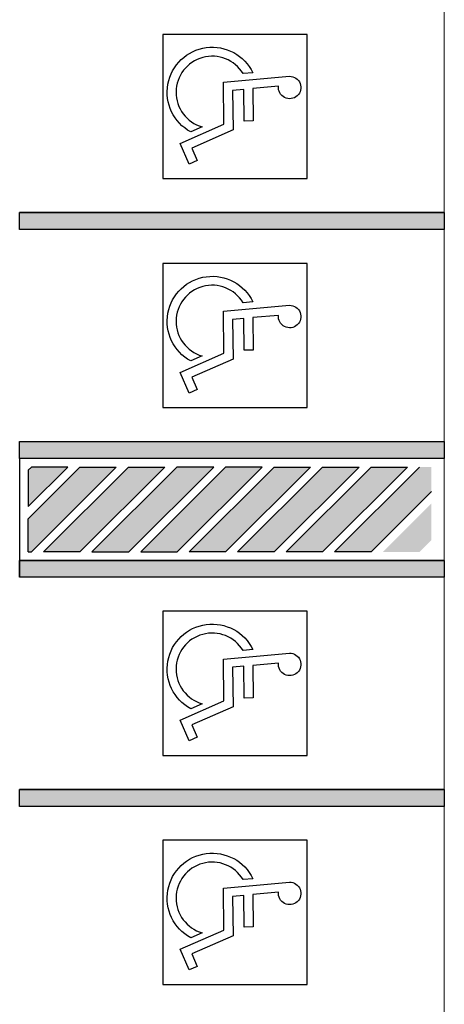
# Model space of a CAD drawing. Units: millimetres. Extents: x 2463 to 2960, y 1840 to 2134.
# Drawn here: x 2497 to 2502, y 2036 to 2047 of the extents above; entities that cross this region are included whole.
import ezdxf

# ---------------------------------------------------------------- set-up
doc = ezdxf.new("R2010")
doc.units = ezdxf.units.MM
for name, color, linetype in [('BASE ELETRICA', 253, 'Continuous'), ('BASE ELÉTRICA 2', 30, 'Continuous'), ('Layout', 4, 'Continuous')]:
    doc.layers.add(name, color=color, linetype=linetype)

# ---------------------------------------------------------------- blocks, each defined once
blk = doc.blocks.new('INTERIOR_b')
at = {"layer": 'BASE ELETRICA'}
h = blk.add_hatch(color=256, dxfattribs=at)
h.dxf.hatch_style = 1
h.paths.add_polyline_path([(5444.422, -859.447), (5443.993, -859.447), (5443.955, -859.485), (5443.955, -859.914)], flags=17)
h.paths.add_polyline_path([(5444.993, -859.447), (5444.564, -859.447), (5443.955, -860.056), (5443.955, -860.447), (5443.993, -860.447)])
h.paths.add_polyline_path([(5445.564, -859.447), (5445.135, -859.447), (5444.135, -860.447), (5444.564, -860.447)])
h.paths.add_polyline_path([(5446.14, -859.447), (5445.705, -859.447), (5444.705, -860.447), (5445.14, -860.447)])
h.paths.add_polyline_path([(5446.71, -859.447), (5446.281, -859.447), (5445.281, -860.447), (5445.71, -860.447)])
h.paths.add_polyline_path([(5447.281, -859.447), (5446.852, -859.447), (5445.852, -860.447), (5446.281, -860.447)])
h.paths.add_polyline_path([(5447.852, -859.447), (5447.422, -859.447), (5446.422, -860.447), (5446.852, -860.447)])
h.paths.add_polyline_path([(5448.422, -859.447), (5447.993, -859.447), (5446.993, -860.447), (5447.422, -860.447)])
h.paths.add_polyline_path([(5448.705, -859.735), (5448.705, -859.447), (5448.564, -859.447), (5447.564, -860.447), (5447.993, -860.447)])
h.paths.add_polyline_path([(5448.705, -860.306), (5448.705, -859.876), (5448.135, -860.447), (5448.564, -860.447)], flags=17)
for p, q in [((5448.855, -856.447), (5443.855, -856.447)), ((5448.855, -859.347), (5443.855, -859.347)), ((5443.855, -859.347), (5443.855, -860.747)), ((5448.855, -859.347), (5443.855, -859.347)), ((5443.955, -860.056), (5444.564, -859.447)), ((5444.993, -859.447), (5443.993, -860.447)), ((5444.564, -859.447), (5444.993, -859.447)), ((5443.955, -860.447), (5443.955, -860.056)), ((5443.955, -860.447), (5443.993, -860.447)), ((5444.393, -860.447), (5444.355, -860.447)), ((5448.855, -860.547), (5443.855, -860.547)), ((5448.855, -863.247), (5443.855, -863.247))]:
    blk.add_line(p, q, dxfattribs=at)
for points in [[(5447.241, -856.047), (5447.241, -854.347), (5445.541, -854.347), (5445.541, -856.047), (5447.241, -856.047)], [(5448.855, -856.647), (5443.855, -856.647), (5443.855, -856.447), (5448.855, -856.447)], [(5448.855, -856.647), (5443.855, -856.647), (5443.855, -856.447), (5448.855, -856.447)], [(5447.241, -858.747), (5447.241, -857.047), (5445.541, -857.047), (5445.541, -858.747), (5447.241, -858.747)], [(5448.855, -859.347), (5443.855, -859.347), (5443.855, -859.147), (5448.855, -859.147)], [(5448.855, -860.747), (5443.855, -860.747), (5443.855, -860.547), (5448.855, -860.547)], [(5447.241, -862.847), (5447.241, -861.147), (5445.541, -861.147), (5445.541, -862.847), (5447.241, -862.847)], [(5448.855, -863.447), (5443.855, -863.447), (5443.855, -863.247), (5448.855, -863.247)], [(5448.855, -863.447), (5443.855, -863.447), (5443.855, -863.247), (5448.855, -863.247)], [(5447.241, -865.547), (5447.241, -863.847), (5445.541, -863.847), (5445.541, -865.547), (5447.241, -865.547)]]:
    blk.add_lwpolyline(points, close=True, dxfattribs=at)
for points in [[(5446.602, -854.8), (5446.487, -854.81, 1.464448), (5446.004, -855.438), (5445.87, -855.497, -1.375528), (5446.602, -854.8)], [(5447.033, -854.841, -2.639782), (5446.903, -854.959), (5446.601, -854.986), (5446.606, -855.368), (5446.5, -855.37), (5446.494, -854.996), (5446.362, -855.008), (5446.368, -855.474), (5445.884, -855.687), (5445.947, -855.833), (5445.85, -855.876), (5445.744, -855.632), (5446.261, -855.405), (5446.254, -854.911), (5447.033, -854.841, -2.639782)], [(5446.602, -857.5), (5446.487, -857.51, 1.464448), (5446.004, -858.138), (5445.87, -858.197, -1.375528), (5446.602, -857.5)], [(5447.033, -857.541, -2.639782), (5446.903, -857.659), (5446.601, -857.686), (5446.606, -858.068), (5446.5, -858.07), (5446.494, -857.696), (5446.362, -857.708), (5446.368, -858.174), (5445.884, -858.387), (5445.947, -858.533), (5445.85, -858.576), (5445.744, -858.332), (5446.261, -858.105), (5446.254, -857.611), (5447.033, -857.541, -2.639782)], [(5446.602, -861.6), (5446.487, -861.61, 1.464448), (5446.004, -862.238), (5445.87, -862.297, -1.375528), (5446.602, -861.6)], [(5447.033, -861.641, -2.639782), (5446.903, -861.759), (5446.601, -861.786), (5446.606, -862.168), (5446.5, -862.17), (5446.494, -861.796), (5446.362, -861.808), (5446.368, -862.274), (5445.884, -862.487), (5445.947, -862.633), (5445.85, -862.676), (5445.744, -862.432), (5446.261, -862.205), (5446.254, -861.711), (5447.033, -861.641, -2.639782)], [(5446.602, -864.3), (5446.487, -864.31, 1.464448), (5446.004, -864.938), (5445.87, -864.997, -1.375528), (5446.602, -864.3)], [(5447.033, -864.341, -2.639782), (5446.903, -864.459), (5446.601, -864.486), (5446.606, -864.868), (5446.5, -864.87), (5446.494, -864.496), (5446.362, -864.508), (5446.368, -864.974), (5445.884, -865.187), (5445.947, -865.333), (5445.85, -865.376), (5445.744, -865.132), (5446.261, -864.905), (5446.254, -864.411), (5447.033, -864.341, -2.639782)]]:
    blk.add_lwpolyline(points, format="xyb", close=True, dxfattribs=at)
for points in [[(5443.955, -859.914), (5444.422, -859.447), (5443.993, -859.447), (5443.955, -859.485), (5443.955, -859.914)], [(5445.135, -859.447), (5445.564, -859.447), (5444.564, -860.447), (5444.135, -860.447), (5445.135, -859.447)], [(5446.14, -859.447), (5445.705, -859.447), (5444.705, -860.447), (5445.14, -860.447), (5446.14, -859.447)], [(5446.281, -859.447), (5445.281, -860.447), (5445.71, -860.447), (5446.71, -859.447), (5446.281, -859.447)], [(5446.852, -859.447), (5447.281, -859.447), (5446.281, -860.447), (5445.852, -860.447), (5446.852, -859.447)], [(5447.422, -859.447), (5447.852, -859.447), (5446.852, -860.447), (5446.422, -860.447), (5447.422, -859.447)], [(5447.993, -859.447), (5448.422, -859.447), (5447.422, -860.447), (5446.993, -860.447), (5447.993, -859.447)], [(5448.705, -859.735), (5447.993, -860.447), (5447.564, -860.447), (5448.564, -859.447)]]:
    blk.add_lwpolyline(points, dxfattribs=at)
for points in [[(5443.855, -856.447), (5443.855, -856.647), (5448.855, -856.447), (5448.855, -856.647)], [(5443.855, -856.447), (5443.855, -856.647), (5448.855, -856.447), (5448.855, -856.647)], [(5443.855, -859.347), (5443.855, -859.147), (5448.855, -859.347), (5448.855, -859.147)], [(5443.855, -860.547), (5443.855, -860.747), (5448.855, -860.547), (5448.855, -860.747)], [(5443.855, -863.247), (5443.855, -863.447), (5448.855, -863.247), (5448.855, -863.447)], [(5443.855, -863.247), (5443.855, -863.447), (5448.855, -863.247), (5448.855, -863.447)]]:
    blk.add_solid(points, dxfattribs=at)
at = {"layer": 'BASE ELÉTRICA 2', "linetype": 'Continuous', "lineweight": 20}
blk.add_line((5448.855, -849.647), (5448.855, -878.474), dxfattribs=at)

msp = doc.modelspace()

# ---------------------------------------------------------------- block references
at = {"layer": 'Layout'}
msp.add_blockref('INTERIOR_b', (-2947.044, 2901.292), dxfattribs=at)

doc.saveas('drawing.dxf')
